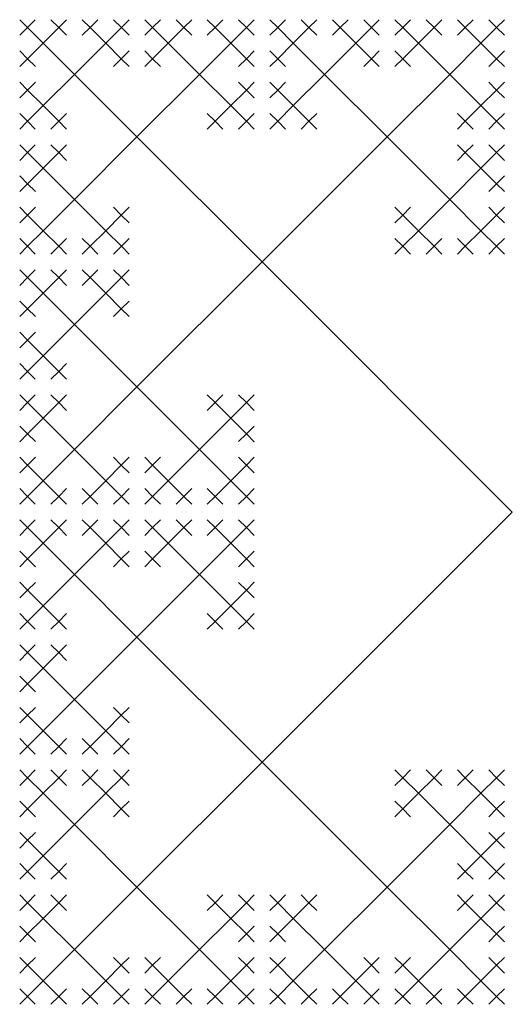
# Model space of a CAD drawing. Units: inches. Extents: x -2.11 to 2.11, y -2.11 to 2.11.
# Drawn here: x -1.41 to -1.06, y 0.71 to 1.41 of the extents above; entities that cross this region are included whole.
import ezdxf

# ---------------------------------------------------------------- set-up
doc = ezdxf.new("R2010")
doc.units = ezdxf.units.IN
doc.header["$MEASUREMENT"] = 0
doc.layers.add('layer1', color=7, linetype='Continuous')

# ---------------------------------------------------------------- blocks, each defined once
blk = doc.blocks.new('threefold_1')
at = {"color": 0}
for p, q in [((0, 1.96875), (0, 1.98438)), ((0, 1.96875), (-0.01562, 1.96875)), ((0, 1.9375), (0, 1.96875)), ((0, 1.96875), (0.01562, 1.96875)), ((-0.03125, 1.9375), (-0.03125, 1.95312)), ((0.03125, 1.9375), (0.03125, 1.95312)), ((-0.03125, 1.9375), (-0.04688, 1.9375)), ((0, 1.9375), (-0.03125, 1.9375)), ((-0.03125, 1.9375), (-0.03125, 1.92188)), ((0, 1.875), (0, 1.9375)), ((0, 1.9375), (0.03125, 1.9375)), ((0.03125, 1.9375), (0.04688, 1.9375)), ((0.03125, 1.9375), (0.03125, 1.92188)), ((-0.0625, 1.90625), (-0.0625, 1.92188)), ((0.0625, 1.90625), (0.0625, 1.92188)), ((-0.0625, 1.90625), (-0.07812, 1.90625)), ((-0.0625, 1.875), (-0.0625, 1.90625)), ((-0.0625, 1.90625), (-0.04688, 1.90625)), ((0.0625, 1.90625), (0.04688, 1.90625)), ((0.0625, 1.875), (0.0625, 1.90625)), ((0.0625, 1.90625), (0.07812, 1.90625)), ((-0.09375, 1.875), (-0.09375, 1.89062)), ((0.09375, 1.875), (0.09375, 1.89062)), ((-0.09375, 1.875), (-0.10938, 1.875)), ((-0.0625, 1.875), (-0.09375, 1.875)), ((-0.09375, 1.875), (-0.09375, 1.85938)), ((0, 1.875), (-0.0625, 1.875)), ((-0.0625, 1.875), (-0.0625, 1.84375)), ((0, 1.75), (0, 1.875)), ((0, 1.875), (0.0625, 1.875)), ((0.0625, 1.875), (0.09375, 1.875)), ((0.0625, 1.875), (0.0625, 1.84375)), ((0.09375, 1.875), (0.10938, 1.875)), ((0.09375, 1.875), (0.09375, 1.85938)), ((-0.125, 1.84375), (-0.125, 1.85938)), ((0.125, 1.84375), (0.125, 1.85938)), ((-0.125, 1.84375), (-0.14062, 1.84375)), ((-0.125, 1.8125), (-0.125, 1.84375)), ((-0.125, 1.84375), (-0.10938, 1.84375)), ((-0.0625, 1.84375), (-0.07812, 1.84375)), ((-0.0625, 1.84375), (-0.0625, 1.82812)), ((-0.0625, 1.84375), (-0.04688, 1.84375)), ((0.0625, 1.84375), (0.04688, 1.84375)), ((0.0625, 1.84375), (0.0625, 1.82812)), ((0.0625, 1.84375), (0.07812, 1.84375)), ((0.125, 1.84375), (0.10938, 1.84375)), ((0.125, 1.8125), (0.125, 1.84375)), ((0.125, 1.84375), (0.14062, 1.84375)), ((-0.15625, 1.8125), (-0.15625, 1.82812)), ((-0.09375, 1.8125), (-0.09375, 1.82812)), ((0.09375, 1.8125), (0.09375, 1.82812)), ((0.15625, 1.8125), (0.15625, 1.82812)), ((-0.15625, 1.8125), (-0.17188, 1.8125)), ((-0.125, 1.8125), (-0.15625, 1.8125)), ((-0.15625, 1.8125), (-0.15625, 1.79688)), ((-0.125, 1.75), (-0.125, 1.8125)), ((-0.125, 1.8125), (-0.09375, 1.8125)), ((-0.09375, 1.8125), (-0.07812, 1.8125)), ((-0.09375, 1.8125), (-0.09375, 1.79688)), ((0.09375, 1.8125), (0.07812, 1.8125)), ((0.125, 1.8125), (0.09375, 1.8125)), ((0.09375, 1.8125), (0.09375, 1.79688)), ((0.125, 1.75), (0.125, 1.8125)), ((0.125, 1.8125), (0.15625, 1.8125)), ((0.15625, 1.8125), (0.17188, 1.8125)), ((0.15625, 1.8125), (0.15625, 1.79688)), ((-0.1875, 1.78125), (-0.1875, 1.79688)), ((0.1875, 1.78125), (0.1875, 1.79688)), ((-0.1875, 1.78125), (-0.20312, 1.78125)), ((-0.1875, 1.75), (-0.1875, 1.78125)), ((-0.1875, 1.78125), (-0.17188, 1.78125)), ((0.1875, 1.78125), (0.17188, 1.78125)), ((0.1875, 1.75), (0.1875, 1.78125)), ((0.1875, 1.78125), (0.20312, 1.78125)), ((-0.21875, 1.75), (-0.21875, 1.76562)), ((0.21875, 1.75), (0.21875, 1.76562)), ((-0.21875, 1.75), (-0.23438, 1.75)), ((-0.1875, 1.75), (-0.21875, 1.75)), ((-0.21875, 1.75), (-0.21875, 1.73438)), ((-0.125, 1.75), (-0.1875, 1.75)), ((-0.1875, 1.75), (-0.1875, 1.71875)), ((0, 1.75), (-0.125, 1.75)), ((-0.125, 1.75), (-0.125, 1.6875)), ((0, 1.5), (0, 1.75)), ((0, 1.75), (0.125, 1.75)), ((0.125, 1.75), (0.1875, 1.75)), ((0.125, 1.75), (0.125, 1.6875)), ((0.1875, 1.75), (0.21875, 1.75)), ((0.1875, 1.75), (0.1875, 1.71875)), ((0.21875, 1.75), (0.23438, 1.75)), ((0.21875, 1.75), (0.21875, 1.73438)), ((-0.25, 1.71875), (-0.25, 1.73438)), ((-0.25, 1.71875), (-0.26562, 1.71875)), ((-0.25, 1.6875), (-0.25, 1.71875)), ((-0.25, 1.71875), (-0.23438, 1.71875)), ((-0.1875, 1.71875), (-0.20312, 1.71875)), ((-0.1875, 1.71875), (-0.1875, 1.70312)), ((-0.1875, 1.71875), (-0.17188, 1.71875)), ((0.1875, 1.71875), (0.17188, 1.71875)), ((0.1875, 1.71875), (0.1875, 1.70312)), ((0.1875, 1.71875), (0.20312, 1.71875)), ((-0.28125, 1.6875), (-0.28125, 1.70312)), ((-0.21875, 1.6875), (-0.21875, 1.70312)), ((-0.15625, 1.6875), (-0.15625, 1.70312)), ((-0.09375, 1.6875), (-0.09375, 1.70312)), ((0.09375, 1.6875), (0.09375, 1.70312)), ((0.15625, 1.6875), (0.15625, 1.70312)), ((-0.28125, 1.6875), (-0.29688, 1.6875)), ((-0.25, 1.6875), (-0.28125, 1.6875)), ((-0.28125, 1.6875), (-0.28125, 1.67188)), ((-0.25, 1.625), (-0.25, 1.6875)), ((-0.25, 1.6875), (-0.21875, 1.6875)), ((-0.21875, 1.6875), (-0.20312, 1.6875)), ((-0.21875, 1.6875), (-0.21875, 1.67188)), ((-0.15625, 1.6875), (-0.17188, 1.6875)), ((-0.125, 1.6875), (-0.15625, 1.6875)), ((-0.15625, 1.6875), (-0.15625, 1.67188)), ((-0.125, 1.6875), (-0.125, 1.65625)), ((-0.125, 1.6875), (-0.09375, 1.6875)), ((-0.09375, 1.6875), (-0.07812, 1.6875)), ((-0.09375, 1.6875), (-0.09375, 1.67188)), ((0.09375, 1.6875), (0.07812, 1.6875)), ((0.125, 1.6875), (0.09375, 1.6875)), ((0.09375, 1.6875), (0.09375, 1.67188)), ((0.125, 1.6875), (0.125, 1.65625)), ((0.125, 1.6875), (0.15625, 1.6875)), ((0.15625, 1.6875), (0.17188, 1.6875)), ((0.15625, 1.6875), (0.15625, 1.67188)), ((-0.3125, 1.65625), (-0.3125, 1.67188)), ((-0.1875, 1.65625), (-0.1875, 1.67188)), ((-0.3125, 1.65625), (-0.32812, 1.65625)), ((-0.3125, 1.625), (-0.3125, 1.65625)), ((-0.3125, 1.65625), (-0.29688, 1.65625)), ((-0.1875, 1.65625), (-0.20312, 1.65625)), ((-0.1875, 1.625), (-0.1875, 1.65625)), ((-0.1875, 1.65625), (-0.17188, 1.65625)), ((-0.125, 1.65625), (-0.14062, 1.65625)), ((-0.125, 1.65625), (-0.125, 1.64062)), ((-0.125, 1.65625), (-0.10938, 1.65625)), ((0.125, 1.65625), (0.10938, 1.65625)), ((0.125, 1.65625), (0.125, 1.64062)), ((0.125, 1.65625), (0.14062, 1.65625)), ((-0.34375, 1.625), (-0.34375, 1.64062)), ((-0.15625, 1.625), (-0.15625, 1.64062)), ((-0.34375, 1.625), (-0.35938, 1.625)), ((-0.3125, 1.625), (-0.34375, 1.625)), ((-0.34375, 1.625), (-0.34375, 1.60938)), ((-0.25, 1.625), (-0.3125, 1.625)), ((-0.3125, 1.625), (-0.3125, 1.59375)), ((-0.25, 1.5), (-0.25, 1.625)), ((-0.25, 1.625), (-0.1875, 1.625)), ((-0.1875, 1.625), (-0.15625, 1.625)), ((-0.1875, 1.625), (-0.1875, 1.59375)), ((-0.15625, 1.625), (-0.14062, 1.625)), ((-0.15625, 1.625), (-0.15625, 1.60938)), ((-0.375, 1.59375), (-0.375, 1.60938)), ((-0.375, 1.59375), (-0.39062, 1.59375)), ((-0.375, 1.5625), (-0.375, 1.59375)), ((-0.375, 1.59375), (-0.35938, 1.59375)), ((-0.3125, 1.59375), (-0.32812, 1.59375)), ((-0.3125, 1.59375), (-0.3125, 1.57812)), ((-0.3125, 1.59375), (-0.29688, 1.59375)), ((-0.1875, 1.59375), (-0.20312, 1.59375)), ((-0.1875, 1.59375), (-0.1875, 1.57812)), ((-0.1875, 1.59375), (-0.17188, 1.59375)), ((-0.40625, 1.5625), (-0.40625, 1.57812)), ((-0.34375, 1.5625), (-0.34375, 1.57812)), ((-0.40625, 1.5625), (-0.42188, 1.5625)), ((-0.375, 1.5625), (-0.40625, 1.5625)), ((-0.40625, 1.5625), (-0.40625, 1.54688)), ((-0.375, 1.5), (-0.375, 1.5625)), ((-0.375, 1.5625), (-0.34375, 1.5625)), ((-0.34375, 1.5625), (-0.32812, 1.5625)), ((-0.34375, 1.5625), (-0.34375, 1.54688)), ((-0.4375, 1.53125), (-0.4375, 1.54688)), ((-0.4375, 1.53125), (-0.45312, 1.53125)), ((-0.4375, 1.5), (-0.4375, 1.53125)), ((-0.4375, 1.53125), (-0.42188, 1.53125)), ((-0.46875, 1.5), (-0.46875, 1.51562)), ((-0.46875, 1.5), (-0.48438, 1.5)), ((-0.4375, 1.5), (-0.46875, 1.5)), ((-0.46875, 1.5), (-0.46875, 1.48438)), ((-0.375, 1.5), (-0.4375, 1.5)), ((-0.4375, 1.5), (-0.4375, 1.46875)), ((-0.25, 1.5), (-0.375, 1.5)), ((-0.375, 1.5), (-0.375, 1.4375)), ((0, 1.5), (-0.25, 1.5)), ((-0.25, 1.5), (-0.25, 1.375)), ((-0.4375, 1.46875), (-0.45312, 1.46875)), ((-0.4375, 1.46875), (-0.4375, 1.45312)), ((-0.4375, 1.46875), (-0.42188, 1.46875)), ((-0.40625, 1.4375), (-0.40625, 1.45312)), ((-0.34375, 1.4375), (-0.34375, 1.45312)), ((-0.40625, 1.4375), (-0.42188, 1.4375)), ((-0.375, 1.4375), (-0.40625, 1.4375)), ((-0.40625, 1.4375), (-0.40625, 1.42188)), ((-0.375, 1.4375), (-0.375, 1.40625)), ((-0.375, 1.4375), (-0.34375, 1.4375)), ((-0.34375, 1.4375), (-0.32812, 1.4375)), ((-0.34375, 1.4375), (-0.34375, 1.42188)), ((-0.3125, 1.40625), (-0.3125, 1.42188)), ((-0.1875, 1.40625), (-0.1875, 1.42188)), ((-0.375, 1.40625), (-0.39062, 1.40625)), ((-0.375, 1.40625), (-0.375, 1.39062)), ((-0.375, 1.40625), (-0.35938, 1.40625)), ((-0.3125, 1.40625), (-0.32812, 1.40625)), ((-0.3125, 1.375), (-0.3125, 1.40625)), ((-0.3125, 1.40625), (-0.29688, 1.40625)), ((-0.1875, 1.40625), (-0.20312, 1.40625)), ((-0.1875, 1.375), (-0.1875, 1.40625)), ((-0.1875, 1.40625), (-0.17188, 1.40625)), ((-0.34375, 1.375), (-0.34375, 1.39062)), ((-0.15625, 1.375), (-0.15625, 1.39062)), ((-0.34375, 1.375), (-0.35938, 1.375)), ((-0.3125, 1.375), (-0.34375, 1.375)), ((-0.34375, 1.375), (-0.34375, 1.35938)), ((-0.25, 1.375), (-0.3125, 1.375)), ((-0.3125, 1.375), (-0.3125, 1.34375)), ((-0.25, 1.375), (-0.25, 1.3125)), ((-0.25, 1.375), (-0.1875, 1.375)), ((-0.1875, 1.375), (-0.15625, 1.375)), ((-0.1875, 1.375), (-0.1875, 1.34375)), ((-0.15625, 1.375), (-0.14062, 1.375)), ((-0.15625, 1.375), (-0.15625, 1.35938)), ((-0.3125, 1.34375), (-0.32812, 1.34375)), ((-0.3125, 1.34375), (-0.3125, 1.32812)), ((-0.3125, 1.34375), (-0.29688, 1.34375)), ((-0.1875, 1.34375), (-0.20312, 1.34375)), ((-0.1875, 1.34375), (-0.1875, 1.32812)), ((-0.1875, 1.34375), (-0.17188, 1.34375)), ((-0.28125, 1.3125), (-0.28125, 1.32812)), ((-0.21875, 1.3125), (-0.21875, 1.32812)), ((-0.28125, 1.3125), (-0.29688, 1.3125)), ((-0.25, 1.3125), (-0.28125, 1.3125)), ((-0.28125, 1.3125), (-0.28125, 1.29688)), ((-0.25, 1.3125), (-0.25, 1.28125)), ((-0.25, 1.3125), (-0.21875, 1.3125)), ((-0.21875, 1.3125), (-0.20312, 1.3125)), ((-0.21875, 1.3125), (-0.21875, 1.29688)), ((-0.25, 1.28125), (-0.26562, 1.28125)), ((-0.25, 1.28125), (-0.25, 1.26562)), ((-0.25, 1.28125), (-0.23438, 1.28125))]:
    blk.add_line(p, q, dxfattribs=at)
at = {"layer": 'layer1', "color": 0}
for p, q in [((0, 1.98438), (0, 1.99219)), ((0, 1.98438), (-0.00781, 1.98438)), ((0, 1.98438), (0.00781, 1.98438)), ((-0.01562, 1.96875), (-0.01562, 1.97656)), ((0.01562, 1.96875), (0.01562, 1.97656)), ((-0.01562, 1.96875), (-0.02344, 1.96875)), ((-0.01562, 1.96875), (-0.01562, 1.96094)), ((0.01562, 1.96875), (0.02344, 1.96875)), ((0.01562, 1.96875), (0.01562, 1.96094)), ((-0.03125, 1.95312), (-0.03125, 1.96094)), ((0.03125, 1.95312), (0.03125, 1.96094)), ((-0.03125, 1.95312), (-0.03906, 1.95312)), ((-0.03125, 1.95312), (-0.02344, 1.95312)), ((0.03125, 1.95312), (0.02344, 1.95312)), ((0.03125, 1.95312), (0.03906, 1.95312)), ((-0.04688, 1.9375), (-0.04688, 1.94531)), ((0.04688, 1.9375), (0.04688, 1.94531)), ((-0.04688, 1.9375), (-0.05469, 1.9375)), ((-0.04688, 1.9375), (-0.04688, 1.92969)), ((0.04688, 1.9375), (0.05469, 1.9375)), ((0.04688, 1.9375), (0.04688, 1.92969)), ((-0.0625, 1.92188), (-0.0625, 1.92969)), ((0.0625, 1.92188), (0.0625, 1.92969)), ((-0.0625, 1.92188), (-0.07031, 1.92188)), ((-0.0625, 1.92188), (-0.05469, 1.92188)), ((-0.03125, 1.92188), (-0.03906, 1.92188)), ((-0.03125, 1.92188), (-0.03125, 1.91406)), ((-0.03125, 1.92188), (-0.02344, 1.92188)), ((0.03125, 1.92188), (0.02344, 1.92188)), ((0.03125, 1.92188), (0.03125, 1.91406)), ((0.03125, 1.92188), (0.03906, 1.92188)), ((0.0625, 1.92188), (0.05469, 1.92188)), ((0.0625, 1.92188), (0.07031, 1.92188)), ((-0.07812, 1.90625), (-0.07812, 1.91406)), ((-0.04688, 1.90625), (-0.04688, 1.91406)), ((0.04688, 1.90625), (0.04688, 1.91406)), ((0.07812, 1.90625), (0.07812, 1.91406)), ((-0.07812, 1.90625), (-0.08594, 1.90625)), ((-0.07812, 1.90625), (-0.07812, 1.89844)), ((-0.04688, 1.90625), (-0.03906, 1.90625)), ((-0.04688, 1.90625), (-0.04688, 1.89844)), ((0.04688, 1.90625), (0.03906, 1.90625)), ((0.04688, 1.90625), (0.04688, 1.89844)), ((0.07812, 1.90625), (0.08594, 1.90625)), ((0.07812, 1.90625), (0.07812, 1.89844)), ((-0.09375, 1.89062), (-0.09375, 1.89844)), ((0.09375, 1.89062), (0.09375, 1.89844)), ((-0.09375, 1.89062), (-0.10156, 1.89062)), ((-0.09375, 1.89062), (-0.08594, 1.89062)), ((0.09375, 1.89062), (0.08594, 1.89062)), ((0.09375, 1.89062), (0.10156, 1.89062)), ((-0.10938, 1.875), (-0.10938, 1.88281)), ((0.10938, 1.875), (0.10938, 1.88281)), ((-0.10938, 1.875), (-0.11719, 1.875)), ((-0.10938, 1.875), (-0.10938, 1.86719)), ((0.10938, 1.875), (0.11719, 1.875)), ((0.10938, 1.875), (0.10938, 1.86719)), ((-0.125, 1.85938), (-0.125, 1.86719)), ((0.125, 1.85938), (0.125, 1.86719)), ((-0.125, 1.85938), (-0.13281, 1.85938)), ((-0.125, 1.85938), (-0.11719, 1.85938)), ((-0.09375, 1.85938), (-0.10156, 1.85938)), ((-0.09375, 1.85938), (-0.09375, 1.85156)), ((-0.09375, 1.85938), (-0.08594, 1.85938)), ((0.09375, 1.85938), (0.08594, 1.85938)), ((0.09375, 1.85938), (0.09375, 1.85156)), ((0.09375, 1.85938), (0.10156, 1.85938)), ((0.125, 1.85938), (0.11719, 1.85938)), ((0.125, 1.85938), (0.13281, 1.85938)), ((-0.14062, 1.84375), (-0.14062, 1.85156)), ((-0.10938, 1.84375), (-0.10938, 1.85156)), ((-0.07812, 1.84375), (-0.07812, 1.85156)), ((-0.04688, 1.84375), (-0.04688, 1.85156)), ((0.04688, 1.84375), (0.04688, 1.85156)), ((0.07812, 1.84375), (0.07812, 1.85156)), ((0.10938, 1.84375), (0.10938, 1.85156)), ((0.14062, 1.84375), (0.14062, 1.85156)), ((-0.14062, 1.84375), (-0.14844, 1.84375)), ((-0.14062, 1.84375), (-0.14062, 1.83594)), ((-0.10938, 1.84375), (-0.10156, 1.84375)), ((-0.10938, 1.84375), (-0.10938, 1.83594)), ((-0.07812, 1.84375), (-0.08594, 1.84375)), ((-0.07812, 1.84375), (-0.07812, 1.83594)), ((-0.04688, 1.84375), (-0.03906, 1.84375)), ((-0.04688, 1.84375), (-0.04688, 1.83594)), ((0.04688, 1.84375), (0.03906, 1.84375)), ((0.04688, 1.84375), (0.04688, 1.83594)), ((0.07812, 1.84375), (0.08594, 1.84375)), ((0.07812, 1.84375), (0.07812, 1.83594)), ((0.10938, 1.84375), (0.10156, 1.84375)), ((0.10938, 1.84375), (0.10938, 1.83594)), ((0.14062, 1.84375), (0.14844, 1.84375)), ((0.14062, 1.84375), (0.14062, 1.83594)), ((-0.15625, 1.82812), (-0.15625, 1.83594)), ((-0.09375, 1.82812), (-0.09375, 1.83594)), ((0.09375, 1.82812), (0.09375, 1.83594)), ((0.15625, 1.82812), (0.15625, 1.83594)), ((-0.15625, 1.82812), (-0.16406, 1.82812)), ((-0.15625, 1.82812), (-0.14844, 1.82812)), ((-0.09375, 1.82812), (-0.10156, 1.82812)), ((-0.09375, 1.82812), (-0.08594, 1.82812)), ((-0.0625, 1.82812), (-0.07031, 1.82812)), ((-0.0625, 1.82812), (-0.0625, 1.82031)), ((-0.0625, 1.82812), (-0.05469, 1.82812)), ((0.0625, 1.82812), (0.05469, 1.82812)), ((0.0625, 1.82812), (0.0625, 1.82031)), ((0.0625, 1.82812), (0.07031, 1.82812)), ((0.09375, 1.82812), (0.08594, 1.82812)), ((0.09375, 1.82812), (0.10156, 1.82812)), ((0.15625, 1.82812), (0.14844, 1.82812)), ((0.15625, 1.82812), (0.16406, 1.82812)), ((-0.17188, 1.8125), (-0.17188, 1.82031)), ((-0.07812, 1.8125), (-0.07812, 1.82031)), ((0.07812, 1.8125), (0.07812, 1.82031)), ((0.17188, 1.8125), (0.17188, 1.82031)), ((-0.17188, 1.8125), (-0.17969, 1.8125)), ((-0.17188, 1.8125), (-0.17188, 1.80469)), ((-0.07812, 1.8125), (-0.07031, 1.8125)), ((-0.07812, 1.8125), (-0.07812, 1.80469)), ((0.07812, 1.8125), (0.07031, 1.8125)), ((0.07812, 1.8125), (0.07812, 1.80469)), ((0.17188, 1.8125), (0.17969, 1.8125)), ((0.17188, 1.8125), (0.17188, 1.80469)), ((-0.1875, 1.79688), (-0.1875, 1.80469)), ((0.1875, 1.79688), (0.1875, 1.80469)), ((-0.1875, 1.79688), (-0.19531, 1.79688)), ((-0.1875, 1.79688), (-0.17969, 1.79688)), ((-0.15625, 1.79688), (-0.16406, 1.79688)), ((-0.15625, 1.79688), (-0.15625, 1.78906)), ((-0.15625, 1.79688), (-0.14844, 1.79688)), ((-0.09375, 1.79688), (-0.10156, 1.79688)), ((-0.09375, 1.79688), (-0.09375, 1.78906)), ((-0.09375, 1.79688), (-0.08594, 1.79688)), ((0.09375, 1.79688), (0.08594, 1.79688)), ((0.09375, 1.79688), (0.09375, 1.78906)), ((0.09375, 1.79688), (0.10156, 1.79688)), ((0.15625, 1.79688), (0.14844, 1.79688)), ((0.15625, 1.79688), (0.15625, 1.78906)), ((0.15625, 1.79688), (0.16406, 1.79688)), ((0.1875, 1.79688), (0.17969, 1.79688)), ((0.1875, 1.79688), (0.19531, 1.79688)), ((-0.20312, 1.78125), (-0.20312, 1.78906)), ((-0.17188, 1.78125), (-0.17188, 1.78906)), ((0.17188, 1.78125), (0.17188, 1.78906)), ((0.20312, 1.78125), (0.20312, 1.78906)), ((-0.20312, 1.78125), (-0.21094, 1.78125)), ((-0.20312, 1.78125), (-0.20312, 1.77344)), ((-0.17188, 1.78125), (-0.16406, 1.78125)), ((-0.17188, 1.78125), (-0.17188, 1.77344)), ((0.17188, 1.78125), (0.16406, 1.78125)), ((0.17188, 1.78125), (0.17188, 1.77344)), ((0.20312, 1.78125), (0.21094, 1.78125)), ((0.20312, 1.78125), (0.20312, 1.77344)), ((-0.21875, 1.76562), (-0.21875, 1.77344)), ((0.21875, 1.76562), (0.21875, 1.77344)), ((-0.21875, 1.76562), (-0.22656, 1.76562)), ((-0.21875, 1.76562), (-0.21094, 1.76562)), ((0.21875, 1.76562), (0.21094, 1.76562)), ((0.21875, 1.76562), (0.22656, 1.76562)), ((-0.23438, 1.75), (-0.23438, 1.75781)), ((0.23438, 1.75), (0.23438, 1.75781)), ((-0.23438, 1.75), (-0.24219, 1.75)), ((-0.23438, 1.75), (-0.23438, 1.74219)), ((0.23438, 1.75), (0.24219, 1.75)), ((0.23438, 1.75), (0.23438, 1.74219)), ((-0.25, 1.73438), (-0.25, 1.74219)), ((-0.25, 1.73438), (-0.25781, 1.73438)), ((-0.25, 1.73438), (-0.24219, 1.73438)), ((-0.21875, 1.73438), (-0.22656, 1.73438)), ((-0.21875, 1.73438), (-0.21875, 1.72656)), ((-0.21875, 1.73438), (-0.21094, 1.73438)), ((0.21875, 1.73438), (0.21094, 1.73438)), ((0.21875, 1.73438), (0.21875, 1.72656)), ((0.21875, 1.73438), (0.22656, 1.73438)), ((-0.26562, 1.71875), (-0.26562, 1.72656)), ((-0.23438, 1.71875), (-0.23438, 1.72656)), ((-0.20312, 1.71875), (-0.20312, 1.72656)), ((-0.17188, 1.71875), (-0.17188, 1.72656)), ((0.17188, 1.71875), (0.17188, 1.72656)), ((0.20312, 1.71875), (0.20312, 1.72656)), ((-0.26562, 1.71875), (-0.27344, 1.71875)), ((-0.26562, 1.71875), (-0.26562, 1.71094)), ((-0.23438, 1.71875), (-0.22656, 1.71875)), ((-0.23438, 1.71875), (-0.23438, 1.71094)), ((-0.20312, 1.71875), (-0.21094, 1.71875)), ((-0.20312, 1.71875), (-0.20312, 1.71094)), ((-0.17188, 1.71875), (-0.16406, 1.71875)), ((-0.17188, 1.71875), (-0.17188, 1.71094)), ((0.17188, 1.71875), (0.16406, 1.71875)), ((0.17188, 1.71875), (0.17188, 1.71094)), ((0.20312, 1.71875), (0.21094, 1.71875)), ((0.20312, 1.71875), (0.20312, 1.71094)), ((-0.28125, 1.70312), (-0.28125, 1.71094)), ((-0.21875, 1.70312), (-0.21875, 1.71094)), ((-0.15625, 1.70312), (-0.15625, 1.71094)), ((-0.09375, 1.70312), (-0.09375, 1.71094)), ((0.09375, 1.70312), (0.09375, 1.71094)), ((0.15625, 1.70312), (0.15625, 1.71094)), ((-0.28125, 1.70312), (-0.28906, 1.70312)), ((-0.28125, 1.70312), (-0.27344, 1.70312)), ((-0.21875, 1.70312), (-0.22656, 1.70312)), ((-0.21875, 1.70312), (-0.21094, 1.70312)), ((-0.1875, 1.70312), (-0.19531, 1.70312)), ((-0.1875, 1.70312), (-0.1875, 1.69531)), ((-0.1875, 1.70312), (-0.17969, 1.70312)), ((-0.15625, 1.70312), (-0.16406, 1.70312)), ((-0.15625, 1.70312), (-0.14844, 1.70312)), ((-0.09375, 1.70312), (-0.10156, 1.70312)), ((-0.09375, 1.70312), (-0.08594, 1.70312)), ((0.09375, 1.70312), (0.08594, 1.70312)), ((0.09375, 1.70312), (0.10156, 1.70312)), ((0.15625, 1.70312), (0.14844, 1.70312)), ((0.15625, 1.70312), (0.16406, 1.70312)), ((0.1875, 1.70312), (0.17969, 1.70312)), ((0.1875, 1.70312), (0.1875, 1.69531)), ((0.1875, 1.70312), (0.19531, 1.70312)), ((-0.29688, 1.6875), (-0.29688, 1.69531)), ((-0.20312, 1.6875), (-0.20312, 1.69531)), ((-0.17188, 1.6875), (-0.17188, 1.69531)), ((-0.07812, 1.6875), (-0.07812, 1.69531)), ((0.07812, 1.6875), (0.07812, 1.69531)), ((0.17188, 1.6875), (0.17188, 1.69531)), ((-0.29688, 1.6875), (-0.30469, 1.6875)), ((-0.29688, 1.6875), (-0.29688, 1.67969)), ((-0.20312, 1.6875), (-0.19531, 1.6875)), ((-0.20312, 1.6875), (-0.20312, 1.67969)), ((-0.17188, 1.6875), (-0.17969, 1.6875)), ((-0.17188, 1.6875), (-0.17188, 1.67969)), ((-0.07812, 1.6875), (-0.07031, 1.6875)), ((-0.07812, 1.6875), (-0.07812, 1.67969)), ((0.07812, 1.6875), (0.07031, 1.6875)), ((0.07812, 1.6875), (0.07812, 1.67969)), ((0.17188, 1.6875), (0.17969, 1.6875)), ((0.17188, 1.6875), (0.17188, 1.67969)), ((-0.3125, 1.67188), (-0.3125, 1.67969)), ((-0.1875, 1.67188), (-0.1875, 1.67969)), ((-0.3125, 1.67188), (-0.32031, 1.67188)), ((-0.3125, 1.67188), (-0.30469, 1.67188)), ((-0.28125, 1.67188), (-0.28906, 1.67188)), ((-0.28125, 1.67188), (-0.28125, 1.66406)), ((-0.28125, 1.67188), (-0.27344, 1.67188)), ((-0.21875, 1.67188), (-0.22656, 1.67188)), ((-0.21875, 1.67188), (-0.21875, 1.66406)), ((-0.21875, 1.67188), (-0.21094, 1.67188)), ((-0.1875, 1.67188), (-0.19531, 1.67188)), ((-0.1875, 1.67188), (-0.17969, 1.67188)), ((-0.15625, 1.67188), (-0.16406, 1.67188)), ((-0.15625, 1.67188), (-0.15625, 1.66406)), ((-0.15625, 1.67188), (-0.14844, 1.67188)), ((-0.09375, 1.67188), (-0.10156, 1.67188)), ((-0.09375, 1.67188), (-0.09375, 1.66406)), ((-0.09375, 1.67188), (-0.08594, 1.67188)), ((0.09375, 1.67188), (0.08594, 1.67188)), ((0.09375, 1.67188), (0.09375, 1.66406)), ((0.09375, 1.67188), (0.10156, 1.67188)), ((0.15625, 1.67188), (0.14844, 1.67188)), ((0.15625, 1.67188), (0.15625, 1.66406)), ((0.15625, 1.67188), (0.16406, 1.67188)), ((-0.32812, 1.65625), (-0.32812, 1.66406)), ((-0.29688, 1.65625), (-0.29688, 1.66406)), ((-0.20312, 1.65625), (-0.20312, 1.66406)), ((-0.17188, 1.65625), (-0.17188, 1.66406)), ((-0.14062, 1.65625), (-0.14062, 1.66406)), ((-0.10938, 1.65625), (-0.10938, 1.66406)), ((0.10938, 1.65625), (0.10938, 1.66406)), ((0.14062, 1.65625), (0.14062, 1.66406)), ((-0.32812, 1.65625), (-0.33594, 1.65625)), ((-0.32812, 1.65625), (-0.32812, 1.64844)), ((-0.29688, 1.65625), (-0.28906, 1.65625)), ((-0.29688, 1.65625), (-0.29688, 1.64844)), ((-0.20312, 1.65625), (-0.21094, 1.65625)), ((-0.20312, 1.65625), (-0.20312, 1.64844)), ((-0.17188, 1.65625), (-0.16406, 1.65625)), ((-0.17188, 1.65625), (-0.17188, 1.64844)), ((-0.14062, 1.65625), (-0.14844, 1.65625)), ((-0.14062, 1.65625), (-0.14062, 1.64844)), ((-0.10938, 1.65625), (-0.10156, 1.65625)), ((-0.10938, 1.65625), (-0.10938, 1.64844)), ((0.10938, 1.65625), (0.10156, 1.65625)), ((0.10938, 1.65625), (0.10938, 1.64844)), ((0.14062, 1.65625), (0.14844, 1.65625)), ((0.14062, 1.65625), (0.14062, 1.64844)), ((-0.34375, 1.64062), (-0.34375, 1.64844)), ((-0.15625, 1.64062), (-0.15625, 1.64844)), ((-0.34375, 1.64062), (-0.35156, 1.64062)), ((-0.34375, 1.64062), (-0.33594, 1.64062)), ((-0.15625, 1.64062), (-0.16406, 1.64062)), ((-0.15625, 1.64062), (-0.14844, 1.64062)), ((-0.125, 1.64062), (-0.13281, 1.64062)), ((-0.125, 1.64062), (-0.125, 1.63281)), ((-0.125, 1.64062), (-0.11719, 1.64062)), ((0.125, 1.64062), (0.11719, 1.64062)), ((0.125, 1.64062), (0.125, 1.63281)), ((0.125, 1.64062), (0.13281, 1.64062)), ((-0.35938, 1.625), (-0.35938, 1.63281)), ((-0.14062, 1.625), (-0.14062, 1.63281)), ((-0.35938, 1.625), (-0.36719, 1.625)), ((-0.35938, 1.625), (-0.35938, 1.61719)), ((-0.14062, 1.625), (-0.13281, 1.625)), ((-0.14062, 1.625), (-0.14062, 1.61719)), ((-0.375, 1.60938), (-0.375, 1.61719)), ((-0.375, 1.60938), (-0.38281, 1.60938)), ((-0.375, 1.60938), (-0.36719, 1.60938)), ((-0.34375, 1.60938), (-0.35156, 1.60938)), ((-0.34375, 1.60938), (-0.34375, 1.60156)), ((-0.34375, 1.60938), (-0.33594, 1.60938)), ((-0.15625, 1.60938), (-0.16406, 1.60938)), ((-0.15625, 1.60938), (-0.15625, 1.60156)), ((-0.15625, 1.60938), (-0.14844, 1.60938)), ((-0.39062, 1.59375), (-0.39062, 1.60156)), ((-0.35938, 1.59375), (-0.35938, 1.60156)), ((-0.32812, 1.59375), (-0.32812, 1.60156)), ((-0.29688, 1.59375), (-0.29688, 1.60156)), ((-0.20312, 1.59375), (-0.20312, 1.60156)), ((-0.17188, 1.59375), (-0.17188, 1.60156)), ((-0.39062, 1.59375), (-0.39844, 1.59375)), ((-0.39062, 1.59375), (-0.39062, 1.58594)), ((-0.35938, 1.59375), (-0.35156, 1.59375)), ((-0.35938, 1.59375), (-0.35938, 1.58594)), ((-0.32812, 1.59375), (-0.33594, 1.59375)), ((-0.32812, 1.59375), (-0.32812, 1.58594)), ((-0.29688, 1.59375), (-0.28906, 1.59375)), ((-0.29688, 1.59375), (-0.29688, 1.58594)), ((-0.20312, 1.59375), (-0.21094, 1.59375)), ((-0.20312, 1.59375), (-0.20312, 1.58594)), ((-0.17188, 1.59375), (-0.16406, 1.59375)), ((-0.17188, 1.59375), (-0.17188, 1.58594)), ((-0.40625, 1.57812), (-0.40625, 1.58594)), ((-0.34375, 1.57812), (-0.34375, 1.58594)), ((-0.40625, 1.57812), (-0.41406, 1.57812)), ((-0.40625, 1.57812), (-0.39844, 1.57812)), ((-0.34375, 1.57812), (-0.35156, 1.57812)), ((-0.34375, 1.57812), (-0.33594, 1.57812)), ((-0.3125, 1.57812), (-0.32031, 1.57812)), ((-0.3125, 1.57812), (-0.3125, 1.57031)), ((-0.3125, 1.57812), (-0.30469, 1.57812)), ((-0.1875, 1.57812), (-0.19531, 1.57812)), ((-0.1875, 1.57812), (-0.1875, 1.57031)), ((-0.1875, 1.57812), (-0.17969, 1.57812)), ((-0.42188, 1.5625), (-0.42188, 1.57031)), ((-0.32812, 1.5625), (-0.32812, 1.57031)), ((-0.42188, 1.5625), (-0.42969, 1.5625)), ((-0.42188, 1.5625), (-0.42188, 1.55469)), ((-0.32812, 1.5625), (-0.32031, 1.5625)), ((-0.32812, 1.5625), (-0.32812, 1.55469)), ((-0.4375, 1.54688), (-0.4375, 1.55469)), ((-0.4375, 1.54688), (-0.44531, 1.54688)), ((-0.4375, 1.54688), (-0.42969, 1.54688)), ((-0.40625, 1.54688), (-0.41406, 1.54688)), ((-0.40625, 1.54688), (-0.40625, 1.53906)), ((-0.40625, 1.54688), (-0.39844, 1.54688)), ((-0.34375, 1.54688), (-0.35156, 1.54688)), ((-0.34375, 1.54688), (-0.34375, 1.53906)), ((-0.34375, 1.54688), (-0.33594, 1.54688)), ((-0.45312, 1.53125), (-0.45312, 1.53906)), ((-0.42188, 1.53125), (-0.42188, 1.53906)), ((-0.45312, 1.53125), (-0.46094, 1.53125)), ((-0.45312, 1.53125), (-0.45312, 1.52344)), ((-0.42188, 1.53125), (-0.41406, 1.53125)), ((-0.42188, 1.53125), (-0.42188, 1.52344)), ((-0.46875, 1.51562), (-0.46875, 1.52344)), ((-0.46875, 1.51562), (-0.47656, 1.51562)), ((-0.46875, 1.51562), (-0.46094, 1.51562)), ((-0.48438, 1.5), (-0.48438, 1.50781)), ((-0.48438, 1.5), (-0.49219, 1.5)), ((-0.48438, 1.5), (-0.48438, 1.49219)), ((-0.46875, 1.48438), (-0.47656, 1.48438)), ((-0.46875, 1.48438), (-0.46875, 1.47656)), ((-0.46875, 1.48438), (-0.46094, 1.48438)), ((-0.45312, 1.46875), (-0.45312, 1.47656)), ((-0.42188, 1.46875), (-0.42188, 1.47656)), ((-0.45312, 1.46875), (-0.46094, 1.46875)), ((-0.45312, 1.46875), (-0.45312, 1.46094)), ((-0.42188, 1.46875), (-0.41406, 1.46875)), ((-0.42188, 1.46875), (-0.42188, 1.46094)), ((-0.40625, 1.45312), (-0.40625, 1.46094)), ((-0.34375, 1.45312), (-0.34375, 1.46094)), ((-0.4375, 1.45312), (-0.44531, 1.45312)), ((-0.4375, 1.45312), (-0.4375, 1.44531)), ((-0.4375, 1.45312), (-0.42969, 1.45312)), ((-0.40625, 1.45312), (-0.41406, 1.45312)), ((-0.40625, 1.45312), (-0.39844, 1.45312)), ((-0.34375, 1.45312), (-0.35156, 1.45312)), ((-0.34375, 1.45312), (-0.33594, 1.45312)), ((-0.42188, 1.4375), (-0.42188, 1.44531)), ((-0.32812, 1.4375), (-0.32812, 1.44531)), ((-0.42188, 1.4375), (-0.42969, 1.4375)), ((-0.42188, 1.4375), (-0.42188, 1.42969)), ((-0.32812, 1.4375), (-0.32031, 1.4375)), ((-0.32812, 1.4375), (-0.32812, 1.42969)), ((-0.3125, 1.42188), (-0.3125, 1.42969)), ((-0.1875, 1.42188), (-0.1875, 1.42969)), ((-0.40625, 1.42188), (-0.41406, 1.42188)), ((-0.40625, 1.42188), (-0.40625, 1.41406)), ((-0.40625, 1.42188), (-0.39844, 1.42188)), ((-0.34375, 1.42188), (-0.35156, 1.42188)), ((-0.34375, 1.42188), (-0.34375, 1.41406)), ((-0.34375, 1.42188), (-0.33594, 1.42188)), ((-0.3125, 1.42188), (-0.32031, 1.42188)), ((-0.3125, 1.42188), (-0.30469, 1.42188)), ((-0.1875, 1.42188), (-0.19531, 1.42188)), ((-0.1875, 1.42188), (-0.17969, 1.42188)), ((-0.39062, 1.40625), (-0.39062, 1.41406)), ((-0.35938, 1.40625), (-0.35938, 1.41406)), ((-0.32812, 1.40625), (-0.32812, 1.41406)), ((-0.29688, 1.40625), (-0.29688, 1.41406)), ((-0.20312, 1.40625), (-0.20312, 1.41406)), ((-0.17188, 1.40625), (-0.17188, 1.41406)), ((-0.39062, 1.40625), (-0.39844, 1.40625)), ((-0.39062, 1.40625), (-0.39062, 1.39844)), ((-0.35938, 1.40625), (-0.35156, 1.40625)), ((-0.35938, 1.40625), (-0.35938, 1.39844)), ((-0.32812, 1.40625), (-0.33594, 1.40625)), ((-0.32812, 1.40625), (-0.32812, 1.39844)), ((-0.29688, 1.40625), (-0.28906, 1.40625)), ((-0.29688, 1.40625), (-0.29688, 1.39844)), ((-0.20312, 1.40625), (-0.21094, 1.40625)), ((-0.20312, 1.40625), (-0.20312, 1.39844)), ((-0.17188, 1.40625), (-0.16406, 1.40625)), ((-0.17188, 1.40625), (-0.17188, 1.39844)), ((-0.34375, 1.39062), (-0.34375, 1.39844)), ((-0.15625, 1.39062), (-0.15625, 1.39844)), ((-0.375, 1.39062), (-0.38281, 1.39062)), ((-0.375, 1.39062), (-0.375, 1.38281)), ((-0.375, 1.39062), (-0.36719, 1.39062)), ((-0.34375, 1.39062), (-0.35156, 1.39062)), ((-0.34375, 1.39062), (-0.33594, 1.39062)), ((-0.15625, 1.39062), (-0.16406, 1.39062)), ((-0.15625, 1.39062), (-0.14844, 1.39062)), ((-0.35938, 1.375), (-0.35938, 1.38281)), ((-0.14062, 1.375), (-0.14062, 1.38281)), ((-0.35938, 1.375), (-0.36719, 1.375)), ((-0.35938, 1.375), (-0.35938, 1.36719)), ((-0.14062, 1.375), (-0.13281, 1.375)), ((-0.14062, 1.375), (-0.14062, 1.36719)), ((-0.34375, 1.35938), (-0.35156, 1.35938)), ((-0.34375, 1.35938), (-0.34375, 1.35156)), ((-0.34375, 1.35938), (-0.33594, 1.35938)), ((-0.15625, 1.35938), (-0.16406, 1.35938)), ((-0.15625, 1.35938), (-0.15625, 1.35156)), ((-0.15625, 1.35938), (-0.14844, 1.35938)), ((-0.32812, 1.34375), (-0.32812, 1.35156)), ((-0.29688, 1.34375), (-0.29688, 1.35156)), ((-0.20312, 1.34375), (-0.20312, 1.35156)), ((-0.17188, 1.34375), (-0.17188, 1.35156)), ((-0.32812, 1.34375), (-0.33594, 1.34375)), ((-0.32812, 1.34375), (-0.32812, 1.33594)), ((-0.29688, 1.34375), (-0.28906, 1.34375)), ((-0.29688, 1.34375), (-0.29688, 1.33594)), ((-0.20312, 1.34375), (-0.21094, 1.34375)), ((-0.20312, 1.34375), (-0.20312, 1.33594)), ((-0.17188, 1.34375), (-0.16406, 1.34375)), ((-0.17188, 1.34375), (-0.17188, 1.33594)), ((-0.28125, 1.32812), (-0.28125, 1.33594)), ((-0.21875, 1.32812), (-0.21875, 1.33594)), ((-0.3125, 1.32812), (-0.32031, 1.32812)), ((-0.3125, 1.32812), (-0.3125, 1.32031)), ((-0.3125, 1.32812), (-0.30469, 1.32812)), ((-0.28125, 1.32812), (-0.28906, 1.32812)), ((-0.28125, 1.32812), (-0.27344, 1.32812)), ((-0.21875, 1.32812), (-0.22656, 1.32812)), ((-0.21875, 1.32812), (-0.21094, 1.32812)), ((-0.1875, 1.32812), (-0.19531, 1.32812)), ((-0.1875, 1.32812), (-0.1875, 1.32031)), ((-0.1875, 1.32812), (-0.17969, 1.32812)), ((-0.29688, 1.3125), (-0.29688, 1.32031)), ((-0.20312, 1.3125), (-0.20312, 1.32031)), ((-0.29688, 1.3125), (-0.30469, 1.3125)), ((-0.29688, 1.3125), (-0.29688, 1.30469)), ((-0.20312, 1.3125), (-0.19531, 1.3125)), ((-0.20312, 1.3125), (-0.20312, 1.30469)), ((-0.28125, 1.29688), (-0.28906, 1.29688)), ((-0.28125, 1.29688), (-0.28125, 1.28906)), ((-0.28125, 1.29688), (-0.27344, 1.29688)), ((-0.21875, 1.29688), (-0.22656, 1.29688)), ((-0.21875, 1.29688), (-0.21875, 1.28906)), ((-0.21875, 1.29688), (-0.21094, 1.29688)), ((-0.26562, 1.28125), (-0.26562, 1.28906)), ((-0.23438, 1.28125), (-0.23438, 1.28906)), ((-0.26562, 1.28125), (-0.27344, 1.28125)), ((-0.26562, 1.28125), (-0.26562, 1.27344)), ((-0.23438, 1.28125), (-0.22656, 1.28125)), ((-0.23438, 1.28125), (-0.23438, 1.27344)), ((-0.25, 1.26562), (-0.25781, 1.26562)), ((-0.25, 1.26562), (-0.25, 1.25781)), ((-0.25, 1.26562), (-0.24219, 1.26562))]:
    blk.add_line(p, q, dxfattribs=at)

msp = doc.modelspace()

# ---------------------------------------------------------------- block references
at = {"rotation": 45}
msp.add_blockref('threefold_1', (0, 0), dxfattribs=at)

doc.saveas('drawing.dxf')
